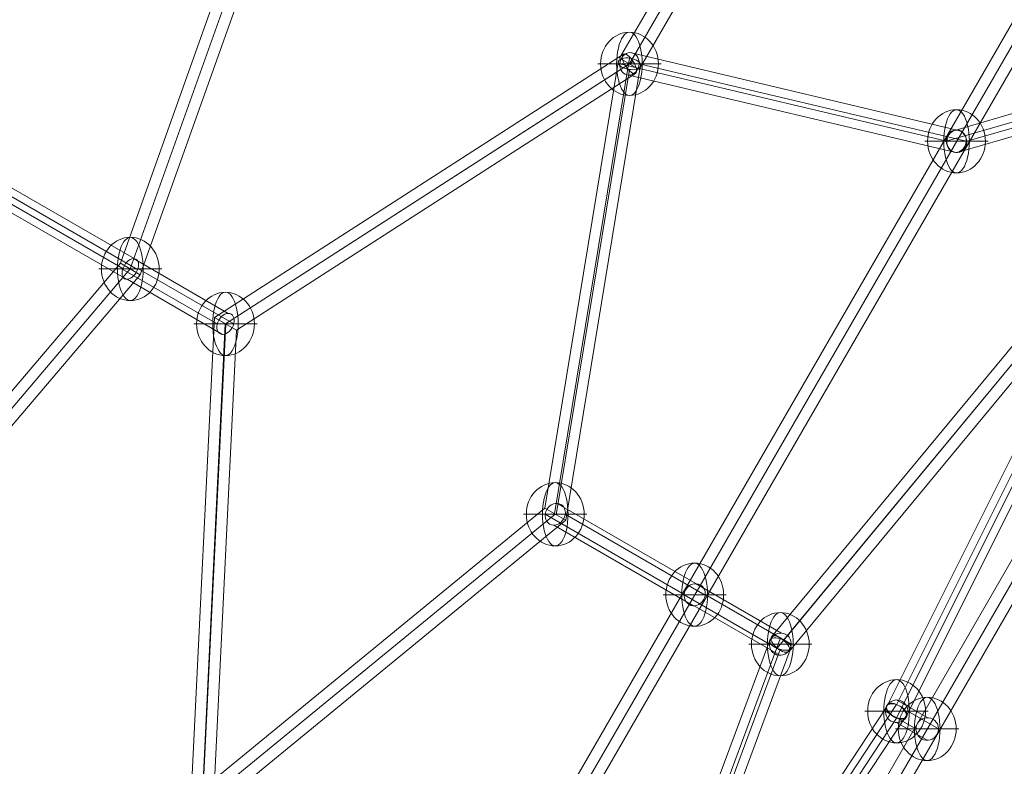
# Model space of a CAD drawing. Units: millimetres. Extents: x 914 to 11839, y -1831 to 8894.
# Drawn here: x 8467 to 9250, y 1079 to 1673 of the extents above; entities that cross this region are included whole.
import ezdxf

# ---------------------------------------------------------------- set-up
doc = ezdxf.new("R2010")
doc.units = ezdxf.units.MM
doc.header["$MEASUREMENT"] = 0
for name, color, linetype, lineweight in [('Level 60', 7, 'Continuous', 0), ('orbit_[ID]_20_[Material]_Unchanged_[Source]_Cell - Level 26', 253, 'Continuous', 0), ('orbit_[ID]_20_[Material]_Unchanged_[Source]_Cell - Level 27', 253, 'Continuous', 0)]:
    doc.layers.add(name, color=color, linetype=linetype, lineweight=lineweight)

# ---------------------------------------------------------------- blocks, each defined once
blk = doc.blocks.new('From Smart Solid_253')
at = {"layer": 'orbit_[ID]_20_[Material]_Unchanged_[Source]_Cell - Level 27', "color": 12, "linetype": 'Continuous', "lineweight": 13}
for p, q in [((-490.27, -831.17), (474.68, 840.17)), ((-482.48, -835.67), (482.47, 835.67)), ((-482.48, -835.67), (482.47, 835.67)), ((-474.68, -840.17), (490.27, 831.17))]:
    blk.add_line(p, q, dxfattribs=at)
blk = doc.blocks.new('From Smart Solid_255')
at = {"layer": 'orbit_[ID]_20_[Material]_Unchanged_[Source]_Cell - Level 27', "color": 12, "linetype": 'Continuous', "lineweight": 13}
for p, q in [((12.22, 1.95), (-12.15, 16.03)), ((3.22, -7.04), (-21.16, 7.04)), ((21.16, -7.04), (-3.22, 7.04)), ((12.15, -16.03), (-12.22, -1.95))]:
    blk.add_line(p, q, dxfattribs=at)
for centre in [(-12.19, 7.04), (12.19, -7.04)]:
    blk.add_ellipse(centre, major_axis=(-4.5, -7.79), ratio=0.99548, dxfattribs=at)
blk = doc.blocks.new('From Smart Solid_257')
at = {"layer": 'orbit_[ID]_20_[Material]_Unchanged_[Source]_Cell - Level 27', "color": 12, "linetype": 'Continuous', "lineweight": 13}
for p, q in [((109.01, 65.81), (-110.13, 1.78)), ((108.25, -48.13), (108.87, 65.8)), ((99.87, 56.46), (-117.86, -7.16)), ((117.87, 56.94), (-101.5, -7.16)), ((99.25, -56.97), (99.87, 56.32)), ((117.25, -56.97), (117.87, 57.08)), ((108.73, 47.59), (-109.23, -16.09)), ((108.25, -65.81), (108.87, 47.6))]:
    blk.add_line(p, q, dxfattribs=at)
for centre, major_axis, ratio in [((108.87, 56.7), (5.57, 7.39), 0.957641), ((-109.68, -7.16), (2.52, -8.64), 0.902217), ((108.25, -56.97), (9, -0.05), 0.981948)]:
    blk.add_ellipse(centre, major_axis=major_axis, ratio=ratio, dxfattribs=at)
blk = doc.blocks.new('From Smart Solid_260')
at = {"layer": 'orbit_[ID]_20_[Material]_Unchanged_[Source]_Cell - Level 27', "color": 12, "linetype": 'Continuous', "lineweight": 13}
for p, q in [((408.85, 726.16), (-424.44, -717.16)), ((416.65, 721.66), (-416.65, -721.66)), ((416.65, 721.66), (-416.65, -721.66)), ((424.44, 717.16), (-408.85, -726.16))]:
    blk.add_line(p, q, dxfattribs=at)
blk = doc.blocks.new('From Smart Solid_261')
at = {"layer": 'orbit_[ID]_20_[Material]_Unchanged_[Source]_Cell - Level 27', "color": 12, "linetype": 'Continuous', "lineweight": 13}
for p, q in [((21.98, -3.45), (-88.75, 60.48)), ((12.71, -12.01), (-97.8, 51.79)), ((29.46, -12.5), (-81.89, 51.79)), ((20.2, -21.06), (-90.94, 43.1)), ((89.61, -42.7), (21.61, -3.45)), ((80.56, -51.59), (12.68, -12.4)), ((97.87, -51.59), (29.49, -12.11)), ((88.83, -60.48), (20.56, -21.07))]:
    blk.add_line(p, q, dxfattribs=at)
for centre, major_axis, ratio in [((-89.85, 51.79), (-4.5, -7.79), 0.85344), ((21.09, -12.26), (4.5, 7.79), 0.913431), ((89.22, -51.59), (-4.5, -7.79), 0.949534)]:
    blk.add_ellipse(centre, major_axis=major_axis, ratio=ratio, dxfattribs=at)
blk = doc.blocks.new('From Smart Solid_262')
at = {"layer": 'orbit_[ID]_20_[Material]_Unchanged_[Source]_Cell - Level 27', "color": 12, "linetype": 'Continuous', "lineweight": 13}
for p, q in [((143.38, 187.41), (-157.24, -175.94)), ((152.9, 184.8), (-147.72, -178.55)), ((147.72, 178.55), (-152.9, -184.8)), ((157.25, 175.94), (-143.38, -187.41))]:
    blk.add_line(p, q, dxfattribs=at)
for centre in [(150.31, 181.68), (-150.31, -181.67)]:
    blk.add_ellipse(centre, major_axis=(6.93, -5.74), ratio=0.450786, dxfattribs=at)
blk = doc.blocks.new('From Smart Solid_263')
at = {"layer": 'orbit_[ID]_20_[Material]_Unchanged_[Source]_Cell - Level 27', "color": 12, "linetype": 'Continuous', "lineweight": 13}
for p, q in [((73.63, 223.48), (-90.73, -218.55)), ((82.18, 225.28), (-82.18, -216.74)), ((82.18, 216.74), (-82.18, -225.28)), ((90.73, 218.55), (-73.63, -223.47))]:
    blk.add_line(p, q, dxfattribs=at)
at = {"layer": 'orbit_[ID]_20_[Material]_Unchanged_[Source]_Cell - Level 27', "color": 12, "linetype": 'Continuous', "lineweight": 13, "extrusion": (0, 0, -1)}
for centre in [(82.18, 221.01), (-82.18, -221.01)]:
    blk.add_ellipse(centre, major_axis=(8.44, -3.14), ratio=0.450786, dxfattribs=at)
blk = doc.blocks.new('From Smart Solid_264')
at = {"layer": 'orbit_[ID]_20_[Material]_Unchanged_[Source]_Cell - Level 27', "color": 12, "linetype": 'Continuous', "lineweight": 13}
for p, q in [((-136.4, -190.97), (120.47, 197.64)), ((-128.43, -188.86), (128.43, 199.75)), ((-128.43, -199.75), (128.43, 188.86)), ((-120.47, -197.64), (136.4, 190.97))]:
    blk.add_line(p, q, dxfattribs=at)
at = {"layer": 'orbit_[ID]_20_[Material]_Unchanged_[Source]_Cell - Level 27', "color": 12, "linetype": 'Continuous', "lineweight": 13, "extrusion": (0, 0, -1)}
for centre in [(128.43, 194.31), (-128.43, -194.31)]:
    blk.add_ellipse(centre, major_axis=(-7.51, 4.96), ratio=0.535092, dxfattribs=at)
blk = doc.blocks.new('From Smart Solid_265')
at = {"layer": 'orbit_[ID]_20_[Material]_Unchanged_[Source]_Cell - Level 27', "color": 12, "linetype": 'Continuous', "lineweight": 13}
for p, q in [((-104.06, -203.18), (104.06, 213.58)), ((-112.39, -205.61), (95.72, 211.15)), ((-95.72, -211.15), (112.39, 205.61)), ((-104.06, -213.58), (104.06, 203.18))]:
    blk.add_line(p, q, dxfattribs=at)
for centre in [(104.06, 208.38), (-104.06, -208.38)]:
    blk.add_ellipse(centre, major_axis=(-8.05, 4.02), ratio=0.535092, dxfattribs=at)
blk = doc.blocks.new('From Smart Solid_266')
at = {"layer": 'orbit_[ID]_20_[Material]_Unchanged_[Source]_Cell - Level 27', "color": 12, "linetype": 'Continuous', "lineweight": 13}
for p, q in [((130.7, -21.9), (-129.52, 39.76)), ((122.46, -30.83), (-137.76, 30.83)), ((137.76, -30.83), (-122.46, 30.83)), ((129.52, -39.76), (-130.7, 21.9))]:
    blk.add_line(p, q, dxfattribs=at)
for centre in [(-130.11, 30.83), (130.11, -30.83)]:
    blk.add_ellipse(centre, major_axis=(-2.08, -8.76), ratio=0.843232, dxfattribs=at)
blk = doc.blocks.new('From Smart Solid_267')
at = {"layer": 'orbit_[ID]_20_[Material]_Unchanged_[Source]_Cell - Level 27', "color": 12, "linetype": 'Continuous', "lineweight": 13}
for p, q in [((168.85, 300.36), (109.14, -62.23)), ((159.94, 296.91), (101.52, -57.83)), ((168.85, 291.27), (110.5, -63.02)), ((177.76, 294.72), (118.12, -67.42)), ((101.49, -57.82), (-176.79, -286.01)), ((109.82, -62.62), (-174.56, -295.82)), ((109.82, -62.62), (-167.6, -290.11)), ((118.15, -67.43), (101.49, -57.82)), ((118.15, -67.43), (-165.37, -299.93))]:
    blk.add_line(p, q, dxfattribs=at)
at = {"layer": 'orbit_[ID]_20_[Material]_Unchanged_[Source]_Cell - Level 27', "color": 12, "linetype": 'Continuous', "lineweight": 13, "extrusion": (0, 0, -1)}
blk.add_ellipse((168.85, 295.82), major_axis=(8.88, -1.46), ratio=0.500035, dxfattribs=at)
at = {"layer": 'orbit_[ID]_20_[Material]_Unchanged_[Source]_Cell - Level 27', "color": 12, "linetype": 'Continuous', "lineweight": 13}
blk.add_ellipse((-171.08, -292.97), major_axis=(5.71, -6.96), ratio=0.500035, dxfattribs=at)
blk = doc.blocks.new('From Smart Solid_268')
at = {"layer": 'orbit_[ID]_20_[Material]_Unchanged_[Source]_Cell - Level 27', "color": 12, "linetype": 'Continuous', "lineweight": 13}
for p, q in [((166.74, 299.83), (-158.56, 90.36)), ((174.57, 294.17), (-149.8, 85.3)), ((168.65, 290.36), (-149.8, 85.3)), ((176.48, 284.69), (-141.03, 80.24)), ((-158.56, 90.36), (-177.31, -296.15)), ((-141.03, 80.24), (-158.56, 90.36)), ((-149.96, 85.4), (-168.32, -293)), ((-149.63, 85.21), (-168.32, -300.05)), ((-141.03, 80.24), (-159.33, -296.89))]:
    blk.add_line(p, q, dxfattribs=at)
blk.add_ellipse((171.61, 292.26), major_axis=(4.87, -7.57), ratio=0.391112, dxfattribs=at)
at = {"layer": 'orbit_[ID]_20_[Material]_Unchanged_[Source]_Cell - Level 27', "color": 12, "linetype": 'Continuous', "lineweight": 13, "extrusion": (0, 0, -1)}
blk.add_ellipse((-168.32, -296.52), major_axis=(8.99, -0.44), ratio=0.391112, dxfattribs=at)
blk = doc.blocks.new('From Smart Solid_270')
at = {"layer": 'orbit_[ID]_20_[Material]_Unchanged_[Source]_Cell - Level 27', "color": 12, "linetype": 'Continuous', "lineweight": 13}
for p, q in [((77.19, 151.7), (-92.78, -142.7)), ((77.19, 151.7), (92.78, 142.7)), ((84.98, 147.2), (-84.98, -147.2)), ((84.98, 147.2), (-84.98, -147.2)), ((92.78, 142.7), (-77.19, -151.7)), ((-92.78, -142.7), (-77.19, -151.7))]:
    blk.add_line(p, q, dxfattribs=at)
blk = doc.blocks.new('From Smart Solid_271')
at = {"layer": 'orbit_[ID]_20_[Material]_Unchanged_[Source]_Cell - Level 27', "color": 12, "linetype": 'Continuous', "lineweight": 13}
for p, q in [((229.24, 417.43), (67.01, -37.84)), ((238.22, 415.81), (74.94, -42.41)), ((237.22, 413.01), (74.94, -42.41)), ((246.2, 411.39), (82.86, -46.99)), ((67.01, -37.84), (-246.15, -405.97)), ((67.01, -37.84), (82.86, -46.99)), ((74.94, -42.41), (-240.25, -412.93)), ((74.94, -42.41), (-238.33, -410.67)), ((82.86, -46.99), (-232.44, -417.63))]:
    blk.add_line(p, q, dxfattribs=at)
at = {"layer": 'orbit_[ID]_20_[Material]_Unchanged_[Source]_Cell - Level 27', "color": 12, "linetype": 'Continuous', "lineweight": 13, "extrusion": (0, 0, -1)}
blk.add_ellipse((237.72, 414.41), major_axis=(8.48, -3.02), ratio=0.165189, dxfattribs=at)
at = {"layer": 'orbit_[ID]_20_[Material]_Unchanged_[Source]_Cell - Level 27', "color": 12, "linetype": 'Continuous', "lineweight": 13}
blk.add_ellipse((-239.29, -411.8), major_axis=(6.86, -5.83), ratio=0.165189, dxfattribs=at)
blk = doc.blocks.new('From Smart Solid_272')
at = {"layer": 'orbit_[ID]_20_[Material]_Unchanged_[Source]_Cell - Level 27', "color": 12, "linetype": 'Continuous', "lineweight": 13}
for p, q in [((92.59, -43.65), (-163.12, 103.99)), ((83.82, -51.53), (-171.45, 95.85)), ((95.48, -52.27), (-161.07, 95.85)), ((86.7, -60.15), (-169.39, 87.71)), ((167.61, -87.24), (92.1, -43.64)), ((158.78, -95.61), (83.6, -52.21)), ((171.95, -95.61), (95.7, -51.59)), ((163.12, -103.99), (87.19, -60.15))]:
    blk.add_line(p, q, dxfattribs=at)
for centre, major_axis, ratio in [((-166.26, 95.85), (-4.5, -7.79), 0.521783), ((89.65, -51.9), (4.5, 7.79), 0.607234), ((165.37, -95.61), (-4.5, -7.79), 0.680621)]:
    blk.add_ellipse(centre, major_axis=major_axis, ratio=ratio, dxfattribs=at)
blk = doc.blocks.new('From Smart Solid_277')
at = {"layer": 'orbit_[ID]_20_[Material]_Unchanged_[Source]_Cell - Level 26', "color": 253, "linetype": 'Continuous', "lineweight": 13}
for p, q in [((10.19, 0), (-25.16, 0)), ((-10.19, 0), (25.16, 0))]:
    blk.add_line(p, q, dxfattribs=at)
blk.add_ellipse((0, 0), major_axis=(0, 25.16), ratio=0.914321, dxfattribs=at)
at = {"layer": 'orbit_[ID]_20_[Material]_Unchanged_[Source]_Cell - Level 26', "color": 253, "linetype": 'Continuous', "lineweight": 13, "extrusion": (0, 0, -1)}
blk.add_ellipse((0, 0), major_axis=(0, 25.16), ratio=0.40499, start_param=4.712389, end_param=7.853982, dxfattribs=at)
at = {"layer": 'orbit_[ID]_20_[Material]_Unchanged_[Source]_Cell - Level 26', "color": 253, "linetype": 'Continuous', "lineweight": 13}
blk.add_ellipse((0, 0), major_axis=(0, -25.16), ratio=0.40499, start_param=4.712389, end_param=7.853982, dxfattribs=at)
blk = doc.blocks.new('From Smart Solid_281')
at = {"layer": 'orbit_[ID]_20_[Material]_Unchanged_[Source]_Cell - Level 26', "color": 253, "linetype": 'Continuous', "lineweight": 13}
for p, q in [((10.19, 0), (-25.16, 0)), ((-10.19, 0), (25.16, 0))]:
    blk.add_line(p, q, dxfattribs=at)
blk.add_ellipse((0, 0), major_axis=(0, 25.16), ratio=0.914321, dxfattribs=at)
at = {"layer": 'orbit_[ID]_20_[Material]_Unchanged_[Source]_Cell - Level 26', "color": 253, "linetype": 'Continuous', "lineweight": 13, "extrusion": (0, 0, -1)}
blk.add_ellipse((0, 0), major_axis=(0, 25.16), ratio=0.40499, start_param=4.712389, end_param=7.853982, dxfattribs=at)
at = {"layer": 'orbit_[ID]_20_[Material]_Unchanged_[Source]_Cell - Level 26', "color": 253, "linetype": 'Continuous', "lineweight": 13}
blk.add_ellipse((0, 0), major_axis=(0, -25.16), ratio=0.40499, start_param=4.712389, end_param=7.853982, dxfattribs=at)
blk = doc.blocks.new('From Smart Solid_284')
at = {"layer": 'orbit_[ID]_20_[Material]_Unchanged_[Source]_Cell - Level 26', "color": 253, "linetype": 'Continuous', "lineweight": 13}
for p, q in [((10.19, 0), (-25.16, 0)), ((-10.19, 0), (25.16, 0))]:
    blk.add_line(p, q, dxfattribs=at)
blk.add_ellipse((0, 0), major_axis=(0, 25.16), ratio=0.914321, dxfattribs=at)
at = {"layer": 'orbit_[ID]_20_[Material]_Unchanged_[Source]_Cell - Level 26', "color": 253, "linetype": 'Continuous', "lineweight": 13, "extrusion": (0, 0, -1)}
blk.add_ellipse((0, 0), major_axis=(0, 25.16), ratio=0.40499, start_param=4.712389, end_param=7.853982, dxfattribs=at)
at = {"layer": 'orbit_[ID]_20_[Material]_Unchanged_[Source]_Cell - Level 26', "color": 253, "linetype": 'Continuous', "lineweight": 13}
blk.add_ellipse((0, 0), major_axis=(0, -25.16), ratio=0.40499, start_param=4.712389, end_param=7.853982, dxfattribs=at)
blk = doc.blocks.new('From Smart Solid_286')
at = {"layer": 'orbit_[ID]_20_[Material]_Unchanged_[Source]_Cell - Level 26', "color": 253, "linetype": 'Continuous', "lineweight": 13}
for p, q in [((10.19, 0), (-25.16, 0)), ((-10.19, 0), (25.16, 0))]:
    blk.add_line(p, q, dxfattribs=at)
blk.add_ellipse((0, 0), major_axis=(0, 25.16), ratio=0.914321, dxfattribs=at)
at = {"layer": 'orbit_[ID]_20_[Material]_Unchanged_[Source]_Cell - Level 26', "color": 253, "linetype": 'Continuous', "lineweight": 13, "extrusion": (0, 0, -1)}
blk.add_ellipse((0, 0), major_axis=(0, 25.16), ratio=0.40499, start_param=4.712389, end_param=7.853982, dxfattribs=at)
at = {"layer": 'orbit_[ID]_20_[Material]_Unchanged_[Source]_Cell - Level 26', "color": 253, "linetype": 'Continuous', "lineweight": 13}
blk.add_ellipse((0, 0), major_axis=(0, -25.16), ratio=0.40499, start_param=4.712389, end_param=7.853982, dxfattribs=at)
blk = doc.blocks.new('From Smart Solid_287')
at = {"layer": 'orbit_[ID]_20_[Material]_Unchanged_[Source]_Cell - Level 26', "color": 253, "linetype": 'Continuous', "lineweight": 13}
for p, q in [((10.19, 0), (-25.16, 0)), ((-10.19, 0), (25.16, 0))]:
    blk.add_line(p, q, dxfattribs=at)
blk.add_ellipse((0, 0), major_axis=(0, 25.16), ratio=0.914321, dxfattribs=at)
at = {"layer": 'orbit_[ID]_20_[Material]_Unchanged_[Source]_Cell - Level 26', "color": 253, "linetype": 'Continuous', "lineweight": 13, "extrusion": (0, 0, -1)}
blk.add_ellipse((0, 0), major_axis=(0, 25.16), ratio=0.40499, start_param=4.712389, end_param=7.853982, dxfattribs=at)
at = {"layer": 'orbit_[ID]_20_[Material]_Unchanged_[Source]_Cell - Level 26', "color": 253, "linetype": 'Continuous', "lineweight": 13}
blk.add_ellipse((0, 0), major_axis=(0, -25.16), ratio=0.40499, start_param=4.712389, end_param=7.853982, dxfattribs=at)
blk = doc.blocks.new('From Smart Solid_288')
at = {"layer": 'orbit_[ID]_20_[Material]_Unchanged_[Source]_Cell - Level 26', "color": 253, "linetype": 'Continuous', "lineweight": 13}
for p, q in [((10.19, 0), (-25.16, 0)), ((-10.19, 0), (25.16, 0))]:
    blk.add_line(p, q, dxfattribs=at)
blk.add_ellipse((0, 0), major_axis=(0, 25.16), ratio=0.914321, dxfattribs=at)
at = {"layer": 'orbit_[ID]_20_[Material]_Unchanged_[Source]_Cell - Level 26', "color": 253, "linetype": 'Continuous', "lineweight": 13, "extrusion": (0, 0, -1)}
blk.add_ellipse((0, 0), major_axis=(0, 25.16), ratio=0.40499, start_param=4.712389, end_param=7.853982, dxfattribs=at)
at = {"layer": 'orbit_[ID]_20_[Material]_Unchanged_[Source]_Cell - Level 26', "color": 253, "linetype": 'Continuous', "lineweight": 13}
blk.add_ellipse((0, 0), major_axis=(0, -25.16), ratio=0.40499, start_param=4.712389, end_param=7.853982, dxfattribs=at)
blk = doc.blocks.new('From Smart Solid_290')
at = {"layer": 'orbit_[ID]_20_[Material]_Unchanged_[Source]_Cell - Level 26', "color": 253, "linetype": 'Continuous', "lineweight": 13}
for p, q in [((10.19, 0), (-25.16, 0)), ((-10.19, 0), (25.16, 0))]:
    blk.add_line(p, q, dxfattribs=at)
blk.add_ellipse((0, 0), major_axis=(0, 25.16), ratio=0.914321, dxfattribs=at)
at = {"layer": 'orbit_[ID]_20_[Material]_Unchanged_[Source]_Cell - Level 26', "color": 253, "linetype": 'Continuous', "lineweight": 13, "extrusion": (0, 0, -1)}
blk.add_ellipse((0, 0), major_axis=(0, 25.16), ratio=0.40499, start_param=4.712389, end_param=7.853982, dxfattribs=at)
at = {"layer": 'orbit_[ID]_20_[Material]_Unchanged_[Source]_Cell - Level 26', "color": 253, "linetype": 'Continuous', "lineweight": 13}
blk.add_ellipse((0, 0), major_axis=(0, -25.16), ratio=0.40499, start_param=4.712389, end_param=7.853982, dxfattribs=at)
blk = doc.blocks.new('From Smart Solid_291')
at = {"layer": 'orbit_[ID]_20_[Material]_Unchanged_[Source]_Cell - Level 26', "color": 253, "linetype": 'Continuous', "lineweight": 13}
for p, q in [((10.19, 0), (-25.16, 0)), ((-10.19, 0), (25.16, 0))]:
    blk.add_line(p, q, dxfattribs=at)
blk.add_ellipse((0, 0), major_axis=(0, 25.16), ratio=0.914321, dxfattribs=at)
at = {"layer": 'orbit_[ID]_20_[Material]_Unchanged_[Source]_Cell - Level 26', "color": 253, "linetype": 'Continuous', "lineweight": 13, "extrusion": (0, 0, -1)}
blk.add_ellipse((0, 0), major_axis=(0, 25.16), ratio=0.40499, start_param=4.712389, end_param=7.853982, dxfattribs=at)
at = {"layer": 'orbit_[ID]_20_[Material]_Unchanged_[Source]_Cell - Level 26', "color": 253, "linetype": 'Continuous', "lineweight": 13}
blk.add_ellipse((0, 0), major_axis=(0, -25.16), ratio=0.40499, start_param=4.712389, end_param=7.853982, dxfattribs=at)
blk = doc.blocks.new('From Smart Solid_292')
at = {"layer": 'orbit_[ID]_20_[Material]_Unchanged_[Source]_Cell - Level 26', "color": 253, "linetype": 'Continuous', "lineweight": 13}
for p, q in [((10.19, 0), (-25.16, 0)), ((-10.19, 0), (25.16, 0))]:
    blk.add_line(p, q, dxfattribs=at)
blk.add_ellipse((0, 0), major_axis=(0, 25.16), ratio=0.914321, dxfattribs=at)
at = {"layer": 'orbit_[ID]_20_[Material]_Unchanged_[Source]_Cell - Level 26', "color": 253, "linetype": 'Continuous', "lineweight": 13, "extrusion": (0, 0, -1)}
blk.add_ellipse((0, 0), major_axis=(0, 25.16), ratio=0.40499, start_param=4.712389, end_param=7.853982, dxfattribs=at)
at = {"layer": 'orbit_[ID]_20_[Material]_Unchanged_[Source]_Cell - Level 26', "color": 253, "linetype": 'Continuous', "lineweight": 13}
blk.add_ellipse((0, 0), major_axis=(0, -25.16), ratio=0.40499, start_param=4.712389, end_param=7.853982, dxfattribs=at)
blk = doc.blocks.new('orbit_19')
at = {"layer": 'orbit_[ID]_20_[Material]_Unchanged_[Source]_Cell - Level 26', "color": 253, "linetype": 'Continuous', "lineweight": 13}
for name, p in [('From Smart Solid_290', (8951.9025, 1638.221)), ('From Smart Solid_287', (9212.1265, 1576.562)), ('From Smart Solid_292', (8554.7755, 1474.98)), ('From Smart Solid_291', (8630.4955, 1431.263)), ('From Smart Solid_288', (8892.869, 1279.7815)), ('From Smart Solid_286', (9003.802, 1215.734)), ('From Smart Solid_284', (9071.9335, 1176.3985)), ('From Smart Solid_281', (9164.443, 1122.988)), ('From Smart Solid_277', (9188.821, 1108.913))]:
    blk.add_blockref(name, p, dxfattribs=at)
at = {"layer": 'orbit_[ID]_20_[Material]_Unchanged_[Source]_Cell - Level 27', "color": 12, "linetype": 'Continuous', "lineweight": 13}
for name, p in [('From Smart Solid_253', (9188.8215, 1108.913)), ('From Smart Solid_271', (8479.84, 1517.3915)), ('From Smart Solid_260', (9003.802, 1215.734)), ('From Smart Solid_270', (9036.886, 1785.4165)), ('From Smart Solid_268', (8780.2905, 1345.9595)), ('From Smart Solid_266', (9082.014, 1607.3915)), ('From Smart Solid_257', (9321.8065, 1583.7205)), ('From Smart Solid_267', (8783.048, 1342.4055)), ('From Smart Solid_272', (8465.1285, 1526.8775)), ('From Smart Solid_262', (9222.244, 1358.073)), ('From Smart Solid_265', (9268.499, 1331.368)), ('From Smart Solid_261', (8982.716, 1227.99)), ('From Smart Solid_263', (8989.7535, 955.3875)), ('From Smart Solid_264', (9036.0085, 928.683)), ('From Smart Solid_255', (9176.632, 1115.9505))]:
    blk.add_blockref(name, p, dxfattribs=at)

msp = doc.modelspace()

# ---------------------------------------------------------------- block references
at = {"layer": 'Level 60', "color": 7, "linetype": 'Continuous', "lineweight": 0}
msp.add_blockref('orbit_19', (0, 0), dxfattribs=at)

doc.saveas('drawing.dxf')
